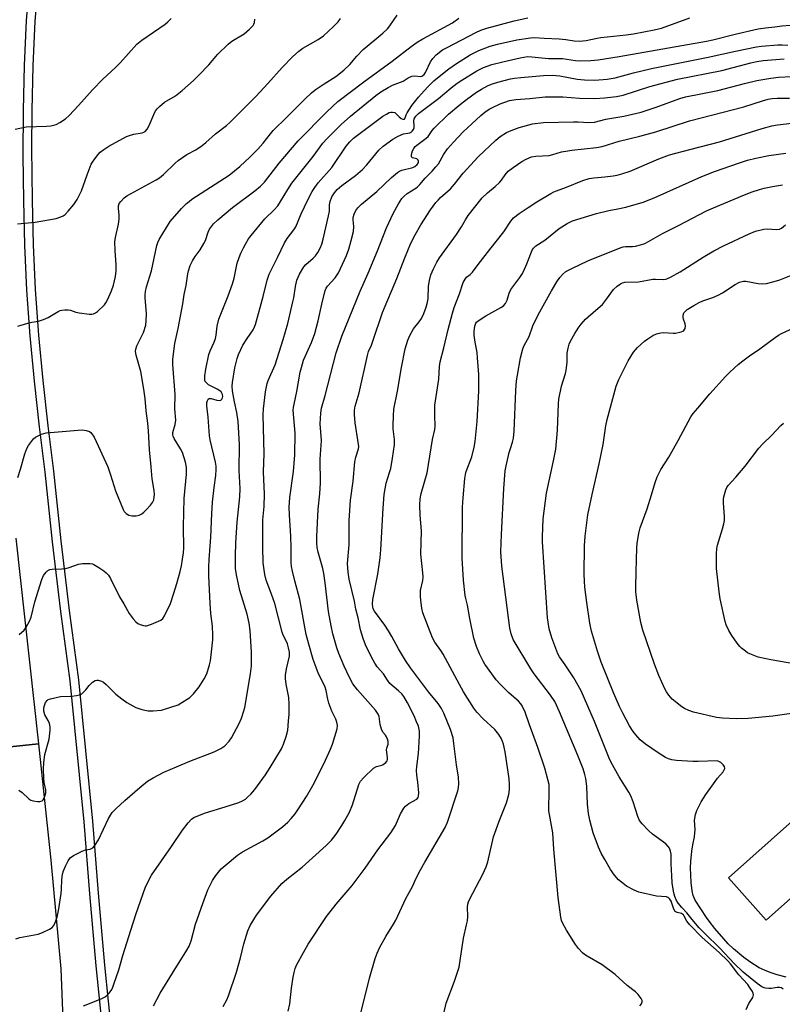
# Model space of a CAD drawing. Units: inches. Extents: x 1291762 to 1297762, y 509450 to 513451.
# Drawn here: x 1292041 to 1292303, y 509637 to 509974 of the extents above; entities that cross this region are included whole.
import ezdxf

# ---------------------------------------------------------------- set-up
doc = ezdxf.new("R2010")
doc.units = ezdxf.units.IN
doc.header["$MEASUREMENT"] = 0
for name, color, linetype in [('CULTRL-Pad', 6, 'Continuous'), ('TRANS-Road', 130, 'Continuous'), ('TRANS-Street Sidewalk', 7, 'Continuous'), ('Undefined', 1, 'Continuous')]:
    doc.layers.add(name, color=color, linetype=linetype)

msp = doc.modelspace()

# ---------------------------------------------------------------- linework, layer by layer
at = {"layer": 'CULTRL-Pad'}
msp.add_lwpolyline([(1292431.24, 509784.55), (1292297.47, 509665.35), (1292284.49, 509679.92), (1292418.26, 509799.12)], close=True, dxfattribs=at)
at = {"layer": 'TRANS-Road'}
for points in [[(1292040.06, 509796.4), (1292047.83, 509725.83), (1292021.82, 509723.1)], [(1292021.82, 509723.1), (1292047.83, 509725.83), (1292052.02, 509685.93), (1292055.55, 509648.75), (1292057.02, 509611.31), (1292056.7, 509572), (1292055.46, 509554.59), (1292054.76, 509544.99), (1292052.89, 509525.76), (1292051.32, 509516.14), (1292049.04, 509502.14), (1292041.3, 509457.19)]]:
    msp.add_lwpolyline(points, dxfattribs=at)
at = {"layer": 'TRANS-Street Sidewalk'}
for points in [[(1292070.1, 509625.1), (1292067.65, 509649.74), (1292065.45, 509674.41), (1292063.5, 509699.09), (1292058.7, 509747.49), (1292055.54, 509771.32), (1292052.69, 509795.18), (1292050.14, 509819.08), (1292048.15, 509834.65), (1292046.44, 509850.24), (1292045, 509865.87), (1292043.84, 509881.51), (1292043.18, 509896.91), (1292042.77, 509912.32), (1292042.62, 509927.74), (1292042.72, 509943.15), (1292043.08, 509958.56), (1292043.69, 509973.96), (1292049.09, 510036.55)], [(1292052.1, 510037.25), (1292046.54, 509973.78), (1292045.93, 509958.47), (1292045.58, 509943.11), (1292045.49, 509930.17), (1292045.63, 509912.37), (1292046.03, 509897.01), (1292046.69, 509881.68), (1292047.85, 509866.1), (1292049.28, 509850.53), (1292050.99, 509834.98), (1292052.98, 509819.41), (1292055.52, 509795.5), (1292058.37, 509771.67), (1292061.53, 509747.82), (1292066.34, 509699.35), (1292068.29, 509674.65), (1292070.49, 509650.01), (1292072.96, 509625.23)]]:
    msp.add_lwpolyline(points, dxfattribs=at)
at = {"layer": 'Undefined'}
for points, elevation in [([(1292039.85, 509936.72), (1292043.63, 509937.48), (1292050.59, 509937.72), (1292052.02, 509937.86), (1292053.87, 509938.34), (1292055.14, 509938.99), (1292057.06, 509940.29), (1292058.35, 509941.45), (1292061.53, 509944.85), (1292066.32, 509950.21), (1292069.93, 509953.93), (1292074.24, 509957.89), (1292075.83, 509959.44), (1292081.59, 509965.85), (1292083.3, 509967.25), (1292091.3, 509972.77), (1292092.19, 509973.5), (1292093.37, 509974.7)], 354), ([(1292040.07, 509659.04), (1292041.46, 509659.44), (1292047.77, 509660.6), (1292049.16, 509661.11), (1292051.6, 509662.26), (1292052.57, 509662.88), (1292053.09, 509663.52), (1292053.57, 509664.55), (1292054.25, 509666.48), (1292054.81, 509669.23), (1292055.6, 509674.55), (1292055.75, 509676.03), (1292055.86, 509679.23), (1292056.12, 509681.2), (1292056.42, 509682.28), (1292057.11, 509683.93), (1292058.02, 509685.8), (1292058.66, 509686.74), (1292059.79, 509687.55), (1292062.85, 509689.11), (1292063.91, 509689.48), (1292065.55, 509689.76), (1292066.03, 509689.94), (1292066.44, 509690.25), (1292067.13, 509691.06), (1292068.36, 509692.93), (1292071.84, 509700.3), (1292072.52, 509701.46), (1292073.13, 509702.33), (1292074.38, 509703.61), (1292077.46, 509706.44), (1292082.58, 509710.91), (1292085.21, 509713.04), (1292087.22, 509714.25), (1292090.88, 509716.16), (1292095.13, 509718.05), (1292099.71, 509719.95), (1292108.07, 509723.17), (1292110.33, 509724.32), (1292111.71, 509725.23), (1292113.22, 509726.8), (1292114.03, 509727.96), (1292116.68, 509732.81), (1292117.46, 509734.7), (1292118.31, 509737.2), (1292118.6, 509738.33), (1292120.6, 509749.88), (1292120.85, 509752.61), (1292120.91, 509757.37), (1292120.45, 509764.79), (1292120.14, 509767.3), (1292119.36, 509770.34), (1292116.85, 509778.54), (1292115.71, 509783.87), (1292115.45, 509786.01), (1292115.35, 509790.43), (1292115.51, 509794.79), (1292115.97, 509801.98), (1292116.91, 509810.58), (1292116.99, 509813.5), (1292116.66, 509819.66), (1292116.72, 509828.51), (1292116.28, 509836.44), (1292115.89, 509839.55), (1292115.06, 509843.2), (1292114.36, 509847), (1292114.22, 509848.58), (1292114.33, 509849.88), (1292115.23, 509854.9), (1292116.01, 509858.04), (1292116.46, 509859.44), (1292117.97, 509862.63), (1292119.39, 509864.91), (1292121.46, 509867.94), (1292121.96, 509868.91), (1292122.26, 509869.7), (1292124.84, 509879.28), (1292126.22, 509884.97), (1292126.93, 509887.05), (1292129.77, 509892.68), (1292132.19, 509897.77), (1292133.16, 509899.2), (1292135.45, 509902.25), (1292136.07, 509903.25), (1292137.89, 509907.64), (1292140.16, 509912.51), (1292141.68, 509915.33), (1292142.58, 509916.73), (1292143.78, 509918.3), (1292148.42, 509923.64), (1292153.33, 509930.89), (1292154.58, 509932.43), (1292155.84, 509933.68), (1292165.96, 509941.14), (1292167.15, 509941.92), (1292168.16, 509942.41), (1292168.69, 509942.55), (1292169.24, 509942.58), (1292170.02, 509942.4), (1292170.43, 509942.13), (1292171.54, 509940.99), (1292172.17, 509940.45), (1292172.82, 509940.12), (1292173.21, 509940.13), (1292173.37, 509940.21), (1292173.6, 509940.59), (1292173.94, 509941.62), (1292174.3, 509942.39), (1292175.06, 509943.62), (1292175.92, 509944.82), (1292178.18, 509947.67), (1292180.08, 509949.84), (1292181.53, 509951.42), (1292183.46, 509953.3), (1292186.36, 509955.75), (1292188.59, 509957.43), (1292191.24, 509959.3), (1292195.85, 509962.21), (1292198.87, 509963.74), (1292202.71, 509965.18), (1292205.25, 509965.92), (1292211.86, 509967.36), (1292216.57, 509968.09), (1292217.94, 509968.14), (1292221.31, 509967.9), (1292226.44, 509967.72), (1292228.68, 509967.48), (1292231.61, 509967), (1292233.36, 509966.92), (1292235.68, 509967.14), (1292239.43, 509967.97), (1292240.76, 509968.18), (1292249.4, 509969.05), (1292251.9, 509969.39), (1292259.05, 509970.76), (1292261.48, 509971.36), (1292271.2, 509974.91)], 366), ([(1292040.65, 509904.3), (1292046.7, 509904.85), (1292053.94, 509906.12), (1292055.55, 509906.65), (1292056.31, 509907.03), (1292057.01, 509907.52), (1292058.03, 509908.59), (1292059.96, 509910.88), (1292061.09, 509912.56), (1292062.61, 509915.59), (1292064.49, 509921.09), (1292065.93, 509924.68), (1292066.36, 509925.43), (1292067.2, 509926.61), (1292068.27, 509927.99), (1292069.03, 509928.85), (1292070.19, 509929.78), (1292071.92, 509930.93), (1292078.03, 509934.18), (1292079.4, 509934.73), (1292080.53, 509935.07), (1292083.36, 509935.46), (1292084.01, 509935.73), (1292084.4, 509935.98), (1292085.1, 509936.78), (1292085.82, 509937.96), (1292087.38, 509941.74), (1292088.01, 509943.03), (1292088.5, 509943.71), (1292089.29, 509944.54), (1292091.05, 509946.02), (1292094.84, 509948.22), (1292096.01, 509949.04), (1292097.15, 509949.96), (1292101.05, 509953.45), (1292102.88, 509955.24), (1292106.3, 509958.77), (1292109.36, 509962.42), (1292112.86, 509965.88), (1292114.2, 509966.95), (1292118.39, 509969.45), (1292120.21, 509971.01), (1292121.43, 509972.29), (1292121.69, 509972.73), (1292121.92, 509973.38), (1292121.99, 509974.45)], 356), ([(1292040.73, 509817.25), (1292041.66, 509820.14), (1292043.11, 509825.31), (1292043.83, 509827.23), (1292044.41, 509828.23), (1292045.43, 509829.63), (1292046.17, 509830.5), (1292046.81, 509831.05), (1292047.54, 509831.47), (1292048.85, 509832.07), (1292049.66, 509832.36), (1292050.5, 509832.54), (1292062.81, 509833.57), (1292064.17, 509833.42), (1292065.38, 509832.99), (1292065.8, 509832.68), (1292066.17, 509832.28), (1292066.93, 509831.06), (1292071.61, 509820.86), (1292072.58, 509818.12), (1292074.28, 509812.72), (1292076.88, 509806.28), (1292077.22, 509805.62), (1292077.9, 509804.87), (1292078.79, 509804.36), (1292079.89, 509804.13), (1292081.3, 509804.08), (1292082.35, 509804.34), (1292083.3, 509804.83), (1292083.98, 509805.35), (1292084.82, 509806.18), (1292086.23, 509807.71), (1292086.94, 509808.63), (1292087.36, 509809.61), (1292087.56, 509810.65), (1292087.59, 509811.46), (1292087.46, 509812.84), (1292086.77, 509816.81), (1292086.5, 509820.9), (1292085.88, 509826.75), (1292085.52, 509833.29), (1292085.31, 509835.93), (1292084.78, 509840.13), (1292084.41, 509844.34), (1292084.01, 509847.6), (1292082.9, 509853.6), (1292081.3, 509859.17), (1292081.09, 509860.52), (1292081.18, 509861.26), (1292081.58, 509862.36), (1292083.87, 509866.93), (1292084.62, 509869.5), (1292084.8, 509870.97), (1292084.84, 509873.35), (1292084.78, 509874.82), (1292084.4, 509878.88), (1292084.41, 509879.86), (1292084.53, 509881), (1292084.9, 509882.68), (1292086.62, 509888.16), (1292088.45, 509896.78), (1292088.76, 509897.88), (1292089.21, 509898.94), (1292091.69, 509903.04), (1292093.02, 509905.02), (1292096.89, 509909.49), (1292098.57, 509911.19), (1292099.47, 509911.97), (1292100.44, 509912.67), (1292113.19, 509920.98), (1292116.85, 509923.88), (1292120.45, 509927.27), (1292123.03, 509929.88), (1292124.92, 509931.96), (1292127.4, 509935.17), (1292128.38, 509936.29), (1292133.06, 509940.9), (1292139.13, 509947.06), (1292141.44, 509949.15), (1292142.78, 509950.21), (1292145.83, 509952.34), (1292149.81, 509954.81), (1292152.58, 509957.02), (1292154.64, 509958.92), (1292157, 509961.76), (1292159.23, 509964.1), (1292165.94, 509969.64), (1292167.51, 509971.18), (1292168.36, 509972.22), (1292170.91, 509975.88)], 360), ([(1292040.76, 509869.2), (1292044.16, 509870.17), (1292045.58, 509870.51), (1292047.85, 509870.9), (1292049.53, 509871.43), (1292051.12, 509872.14), (1292054.53, 509874.21), (1292055.3, 509874.55), (1292055.81, 509874.68), (1292056.88, 509874.8), (1292057.96, 509874.78), (1292058.77, 509874.61), (1292060.69, 509873.98), (1292061.83, 509873.74), (1292065.3, 509873.27), (1292066.14, 509873.25), (1292066.67, 509873.34), (1292067.4, 509873.71), (1292068.08, 509874.24), (1292070.44, 509876.45), (1292070.95, 509877.17), (1292071.52, 509878.2), (1292072.93, 509881.33), (1292073.56, 509883.25), (1292074.27, 509886.15), (1292074.45, 509888.18), (1292074.51, 509890.23), (1292074.08, 509895.15), (1292074.02, 509898.06), (1292074.25, 509899.52), (1292075.25, 509904.16), (1292075.49, 509905.91), (1292075.55, 509907.36), (1292075.26, 509909.48), (1292075.27, 509910.48), (1292075.55, 509911.21), (1292076.05, 509911.91), (1292077.27, 509913.19), (1292078.19, 509913.89), (1292088.16, 509919.35), (1292089.37, 509920.09), (1292090.68, 509921.19), (1292094.69, 509925.07), (1292095.79, 509926.03), (1292098.7, 509928.08), (1292101.81, 509929.68), (1292103.92, 509931.09), (1292105.28, 509932.16), (1292108.59, 509935.15), (1292112.31, 509937.97), (1292113.58, 509939.14), (1292122.34, 509947.97), (1292126.49, 509952.42), (1292131.4, 509957.86), (1292134.96, 509961.55), (1292137.17, 509963.48), (1292138.55, 509964.56), (1292143.76, 509967.54), (1292145.54, 509968.76), (1292149.03, 509971.93), (1292150.57, 509973.55), (1292151.42, 509974.66)], 358), ([(1292041.05, 509710), (1292042.18, 509709.2), (1292044.53, 509707.03), (1292045.23, 509706.55), (1292046.04, 509706.29), (1292047.48, 509706.11), (1292048.33, 509706.11), (1292049.05, 509706.31), (1292049.39, 509706.62), (1292049.78, 509707.29), (1292050.17, 509708.31), (1292050.34, 509709.12), (1292050.3, 509710.12), (1292049.81, 509712.61), (1292049.67, 509714.06), (1292049.58, 509717.31), (1292049.69, 509719.36), (1292050.04, 509722.22), (1292051.54, 509727.51), (1292051.83, 509730.61), (1292051.82, 509731.73), (1292051.57, 509732.81), (1292051.13, 509733.85), (1292049.96, 509735.89), (1292049.66, 509737.1), (1292049.65, 509738.2), (1292049.85, 509739.06), (1292050.28, 509740.12), (1292050.76, 509740.77), (1292051.2, 509741.05), (1292051.98, 509741.33), (1292055.37, 509742.07), (1292059.11, 509742.21), (1292060.83, 509742.41), (1292061.92, 509742.66), (1292062.65, 509743.04), (1292063.31, 509743.59), (1292064.09, 509744.44), (1292065.18, 509745.86), (1292066.41, 509747), (1292067.31, 509747.56), (1292067.81, 509747.68), (1292068.34, 509747.67), (1292069.41, 509747.41), (1292070.16, 509747.03), (1292071.05, 509746.28), (1292074.4, 509742.97), (1292076.42, 509741.28), (1292078.11, 509740.11), (1292081.22, 509738.39), (1292082.88, 509737.79), (1292084.31, 509737.44), (1292085.46, 509737.25), (1292087.16, 509737.25), (1292089.98, 509737.49), (1292093.28, 509738.43), (1292095.69, 509739.28), (1292096.99, 509740.01), (1292099.73, 509741.83), (1292100.96, 509743.02), (1292103, 509745.41), (1292104.66, 509748.13), (1292105.55, 509749.94), (1292106.53, 509752.93), (1292106.88, 509754.31), (1292107.65, 509761.51), (1292107.65, 509763.26), (1292107.5, 509766.2), (1292107, 509770.59), (1292106.75, 509774.06), (1292106.23, 509783.49), (1292106.23, 509786.64), (1292106.32, 509789.17), (1292106.76, 509793.66), (1292106.97, 509796.82), (1292107.24, 509804.92), (1292107.46, 509808.79), (1292108.05, 509813.79), (1292108.67, 509817.97), (1292108.78, 509819.98), (1292108.74, 509821.12), (1292108.52, 509822.52), (1292106.76, 509830.12), (1292106.49, 509831.53), (1292106.02, 509837.97), (1292105.62, 509841.8), (1292105.6, 509842.87), (1292105.8, 509843.71), (1292106.02, 509844.09), (1292106.33, 509844.33), (1292107.02, 509844.31), (1292108.95, 509843.73), (1292110.01, 509843.61), (1292110.42, 509843.77), (1292110.72, 509844.1), (1292110.93, 509844.52), (1292111.02, 509844.99), (1292110.93, 509845.71), (1292110.74, 509846.17), (1292110.46, 509846.59), (1292110.07, 509846.96), (1292109.09, 509847.59), (1292106.19, 509849.09), (1292105.31, 509849.78), (1292105, 509850.23), (1292104.83, 509850.74), (1292104.84, 509852.13), (1292105.19, 509854.45), (1292106.25, 509859.42), (1292106.76, 509860.75), (1292108.12, 509863.67), (1292108.54, 509864.98), (1292108.75, 509866.06), (1292109.07, 509869.19), (1292109.64, 509871.52), (1292112.85, 509879.51), (1292114.42, 509883.67), (1292114.92, 509885.61), (1292116, 509890.77), (1292116.61, 509892.67), (1292117.27, 509894.25), (1292118.15, 509896.03), (1292118.82, 509897.3), (1292119.9, 509899.07), (1292120.78, 509900.25), (1292125.46, 509905.93), (1292128.65, 509909.06), (1292129.87, 509910.43), (1292130.84, 509911.88), (1292133.31, 509916.08), (1292134.76, 509918.18), (1292142.01, 509927.38), (1292145.37, 509931.9), (1292146.73, 509933.43), (1292151.62, 509938.39), (1292154.87, 509941.22), (1292163.57, 509948.26), (1292165.24, 509949.49), (1292167.73, 509951.08), (1292169.25, 509951.88), (1292172.89, 509953.25), (1292174.65, 509954.34), (1292175.86, 509954.88), (1292176.88, 509955.01), (1292178.86, 509954.81), (1292179.28, 509954.91), (1292179.67, 509955.12), (1292180.09, 509955.52), (1292180.52, 509956.14), (1292182.31, 509959.78), (1292183.04, 509961.01), (1292184.23, 509962.18), (1292186.44, 509963.93), (1292187.95, 509964.79), (1292197.79, 509969.94), (1292199.52, 509970.67), (1292201.6, 509971.34), (1292211.01, 509973.86), (1292215.7, 509974.91)], 364), ([(1292041.2, 509763.42), (1292042.9, 509764.93), (1292043.59, 509765.88), (1292044.78, 509767.92), (1292045.29, 509769.29), (1292046.61, 509774.61), (1292049.01, 509782.24), (1292049.56, 509783.61), (1292050.42, 509784.78), (1292051.03, 509785.36), (1292051.73, 509785.72), (1292052.5, 509785.83), (1292055.85, 509785.89), (1292057.24, 509786.03), (1292058.33, 509786.34), (1292061.56, 509787.5), (1292062.95, 509787.77), (1292065.51, 509787.74), (1292066.33, 509787.61), (1292066.86, 509787.44), (1292068.55, 509786.41), (1292070.19, 509785.23), (1292071.07, 509784.5), (1292071.79, 509783.7), (1292072.56, 509782.57), (1292075.67, 509776.27), (1292077.14, 509773.94), (1292078.97, 509770.65), (1292080.28, 509768.77), (1292081.2, 509767.7), (1292081.9, 509767.21), (1292082.7, 509766.83), (1292083.81, 509766.46), (1292084.37, 509766.35), (1292084.93, 509766.37), (1292086.56, 509766.91), (1292089.76, 509768.36), (1292090.44, 509768.85), (1292091.1, 509769.77), (1292093.1, 509774.07), (1292094.3, 509777.61), (1292095.33, 509780.91), (1292096.4, 509784.95), (1292096.88, 509786.96), (1292097.28, 509789.22), (1292097.55, 509791.42), (1292097.63, 509793.02), (1292097.55, 509800.41), (1292097.83, 509810.08), (1292098.59, 509818.39), (1292098.62, 509820.6), (1292098.54, 509821.4), (1292098.3, 509822.5), (1292097.26, 509825.77), (1292096.59, 509827.07), (1292094.37, 509830.61), (1292094, 509831.38), (1292093.86, 509831.91), (1292093.93, 509832.71), (1292094.69, 509835.43), (1292094.89, 509836.87), (1292094.62, 509840.81), (1292094.66, 509845.73), (1292093.86, 509856.05), (1292093.9, 509857.79), (1292094.59, 509863.25), (1292095.78, 509868.4), (1292097.3, 509876.77), (1292097.8, 509879.98), (1292098.44, 509883.15), (1292099.06, 509887.13), (1292099.3, 509888.18), (1292099.9, 509889.97), (1292100.69, 509891.55), (1292101.61, 509893.07), (1292103.3, 509895.37), (1292104.57, 509897.57), (1292105.06, 509898.6), (1292106.05, 509901.36), (1292106.54, 509902.41), (1292107.86, 509904.26), (1292109.33, 509905.68), (1292114.39, 509909.84), (1292122.08, 509915.56), (1292124.02, 509917.18), (1292125.33, 509918.61), (1292130.39, 509925.07), (1292136.88, 509932.69), (1292146.7, 509942.73), (1292150.53, 509946.17), (1292159.45, 509953), (1292169.18, 509960.09), (1292175.6, 509965.05), (1292177.7, 509966.54), (1292179.7, 509967.72), (1292189.85, 509973.25), (1292192, 509974.78)], 362), ([(1292063.32, 509636.03), (1292069.31, 509638.44), (1292070.73, 509639.13), (1292071.36, 509639.62), (1292071.92, 509640.22), (1292072.75, 509641.3), (1292073.17, 509642.03), (1292073.72, 509643.39), (1292075.44, 509648.41), (1292076.79, 509653.25), (1292079.49, 509662.01), (1292081.37, 509667.71), (1292084.47, 509676.52), (1292085.75, 509679.37), (1292086.64, 509680.84), (1292093.49, 509690.64), (1292097.17, 509696.28), (1292099.12, 509698.78), (1292100.28, 509699.99), (1292101.13, 509700.58), (1292101.88, 509700.96), (1292105.13, 509702.22), (1292111.9, 509704.23), (1292116.51, 509705.74), (1292117.81, 509706.37), (1292118.79, 509706.95), (1292119.69, 509707.65), (1292120.71, 509708.64), (1292122.01, 509710.22), (1292125.72, 509715.24), (1292127.35, 509717.73), (1292131.15, 509724.13), (1292131.85, 509725.72), (1292132.84, 509728.43), (1292133.31, 509730.52), (1292133.63, 509733.71), (1292133.79, 509736.05), (1292133.79, 509739.49), (1292133.65, 509741.76), (1292132.74, 509746.3), (1292132.55, 509748.28), (1292132.53, 509749.41), (1292132.9, 509751.64), (1292133.9, 509755.97), (1292133.96, 509756.5), (1292133.9, 509757.35), (1292133.62, 509758.79), (1292133.22, 509760.2), (1292132.78, 509761.22), (1292131.78, 509763.12), (1292131.4, 509764.17), (1292128.9, 509774), (1292127.74, 509777.24), (1292125.87, 509782.04), (1292125.45, 509784.02), (1292124.9, 509788.03), (1292124.73, 509793.38), (1292124.73, 509801.06), (1292124.81, 509802.74), (1292125.23, 509807.25), (1292125.35, 509811.53), (1292124.97, 509819.19), (1292125.21, 509825.42), (1292124.9, 509838.77), (1292124.96, 509840.75), (1292125.73, 509846.62), (1292126.26, 509849.5), (1292126.64, 509850.57), (1292128.98, 509855.91), (1292131.81, 509864.59), (1292133.31, 509870.07), (1292135.09, 509877.47), (1292135.38, 509878.9), (1292135.93, 509882.73), (1292136.48, 509884.94), (1292136.85, 509885.97), (1292137.35, 509887.03), (1292138.79, 509889.55), (1292139.51, 509890.35), (1292142.01, 509892.47), (1292142.81, 509893.24), (1292143.64, 509894.4), (1292144.46, 509895.91), (1292144.98, 509897.28), (1292145.49, 509898.95), (1292147.31, 509907.02), (1292147.59, 509908.66), (1292147.65, 509910.79), (1292147.88, 509911.93), (1292148.45, 509913.58), (1292149.33, 509914.94), (1292150.3, 509916), (1292151.86, 509917.4), (1292156.6, 509920.83), (1292158.96, 509922.88), (1292160.48, 509924.53), (1292164.62, 509929.54), (1292166.03, 509930.86), (1292169.38, 509933.25), (1292171.16, 509934.29), (1292173.02, 509935.11), (1292174.47, 509935.32), (1292175.2, 509935.52), (1292175.64, 509935.73), (1292176.03, 509936.04), (1292176.46, 509936.66), (1292176.64, 509937.14), (1292176.69, 509937.95), (1292176.6, 509939.44), (1292176.73, 509940.25), (1292177.24, 509941.18), (1292178.18, 509942.14), (1292185.05, 509947.26), (1292189.38, 509950.95), (1292191.38, 509952.46), (1292193.06, 509953.57), (1292198.13, 509956.69), (1292200.49, 509957.9), (1292203.35, 509958.87), (1292207.06, 509959.86), (1292213.06, 509961.22), (1292215.53, 509961.63), (1292217.06, 509961.59), (1292222.78, 509960.92), (1292227.54, 509960.98), (1292231.99, 509960.32), (1292233.5, 509960.18), (1292237.24, 509960.28), (1292239.84, 509960.54), (1292247, 509961.62), (1292276.95, 509966.96), (1292279.11, 509967.43), (1292286.8, 509969.38), (1292294.68, 509971.18), (1292297.24, 509971.54), (1292300.41, 509971.87), (1292302.75, 509972.22), (1292305.64, 509972.42)], 368), ([(1292087.27, 509636.01), (1292089.62, 509640.39), (1292093.79, 509647.23), (1292098.75, 509655.06), (1292099.55, 509656.53), (1292100.23, 509658.34), (1292101.74, 509664.02), (1292104.15, 509671.09), (1292105.92, 509675.75), (1292107.55, 509679.06), (1292108.68, 509680.73), (1292110.52, 509682.97), (1292111.82, 509684.15), (1292116.11, 509687.7), (1292117.79, 509688.82), (1292124.8, 509692.64), (1292126.51, 509693.68), (1292131.5, 509697.36), (1292133.37, 509699.04), (1292134.55, 509700.24), (1292135.85, 509701.87), (1292137.02, 509703.58), (1292139.74, 509707.84), (1292141.88, 509711.56), (1292145.66, 509719.05), (1292148.01, 509724.11), (1292148.68, 509725.74), (1292150.23, 509731.02), (1292150.34, 509732.15), (1292150.17, 509733.27), (1292149.83, 509734.33), (1292148.48, 509737.14), (1292147.46, 509739.82), (1292147.09, 509741.18), (1292146.51, 509744.2), (1292146.17, 509745.29), (1292145.59, 509746.62), (1292143.89, 509749.93), (1292143.04, 509752.09), (1292142.1, 509754.83), (1292140.53, 509760.11), (1292139.68, 509763.4), (1292137.49, 509775.41), (1292135.74, 509781.8), (1292134.92, 509785.15), (1292134.62, 509786.75), (1292134.53, 509788.12), (1292134.52, 509793.39), (1292134.41, 509796.99), (1292133.94, 509804.46), (1292133.86, 509807.09), (1292134.07, 509810.33), (1292135.32, 509819.33), (1292135.79, 509825.03), (1292135.9, 509832.42), (1292135.24, 509840.34), (1292135.28, 509841.22), (1292135.47, 509842.39), (1292136.4, 509846.75), (1292137.6, 509853.33), (1292137.99, 509855.02), (1292138.77, 509857.48), (1292141.46, 509863.54), (1292142.6, 509866.63), (1292143.79, 509871.03), (1292145.01, 509876.67), (1292146.18, 509881.41), (1292146.53, 509882.17), (1292146.98, 509882.84), (1292149.61, 509885.76), (1292150.75, 509887.43), (1292153.47, 509893.37), (1292154.26, 509895.62), (1292155.12, 509898.49), (1292155.84, 509901.6), (1292156.04, 509903.33), (1292155.82, 509905.69), (1292155.81, 509906.46), (1292156.06, 509907.54), (1292156.66, 509908.86), (1292157.33, 509909.79), (1292158.59, 509911.01), (1292163.93, 509915.4), (1292168.89, 509920.17), (1292170.92, 509921.92), (1292171.67, 509922.38), (1292172.49, 509922.72), (1292176.21, 509923.59), (1292176.95, 509923.95), (1292177.76, 509924.64), (1292178.03, 509925.02), (1292178.18, 509925.39), (1292178.2, 509925.76), (1292178.04, 509926.12), (1292177.55, 509926.53), (1292176.17, 509926.91), (1292175.85, 509927.14), (1292175.77, 509927.3), (1292175.75, 509927.73), (1292175.9, 509928.49), (1292176.17, 509929.29), (1292176.54, 509930.07), (1292177.06, 509930.75), (1292177.61, 509931.27), (1292180.81, 509933.65), (1292181.45, 509934.23), (1292181.97, 509934.87), (1292182.87, 509936.28), (1292183.53, 509937.08), (1292188.5, 509941.91), (1292192, 509944.91), (1292194.58, 509946.93), (1292198.04, 509949.41), (1292199.75, 509950.48), (1292202.07, 509951.74), (1292203.54, 509952.34), (1292205.36, 509952.89), (1292209.68, 509953.98), (1292211.15, 509954.25), (1292213.32, 509954.47), (1292221.03, 509955.14), (1292224.16, 509955.24), (1292226.65, 509955.03), (1292232.57, 509953.9), (1292235.09, 509953.62), (1292238.7, 509953.58), (1292242.85, 509953.83), (1292245.62, 509954.34), (1292251.89, 509956.08), (1292258.13, 509957.53), (1292277.58, 509961.38), (1292286.92, 509963.51), (1292294.07, 509964.98), (1292295.81, 509965.23), (1292301.46, 509965.68), (1292302.85, 509965.67), (1292304.84, 509965.51)], 370), ([(1292111.18, 509635.77), (1292112.38, 509638.1), (1292112.96, 509639.44), (1292115.75, 509647.55), (1292117.08, 509652.42), (1292118.22, 509657.3), (1292119.58, 509661.71), (1292120.45, 509663.54), (1292122.56, 509667.06), (1292127.53, 509673.67), (1292131.26, 509677.92), (1292133.05, 509679.5), (1292138.22, 509683.59), (1292146.47, 509690.96), (1292148.28, 509692.89), (1292149.93, 509694.94), (1292151.88, 509697.85), (1292152.95, 509699.61), (1292154.5, 509702.47), (1292155.54, 509704.98), (1292157.76, 509711.92), (1292158.33, 509713.1), (1292159.45, 509714.38), (1292162.78, 509717.56), (1292163.73, 509718.11), (1292165.59, 509718.59), (1292166.11, 509718.8), (1292167.02, 509719.44), (1292167.48, 509720.07), (1292167.58, 509720.56), (1292167.56, 509721.09), (1292167.22, 509723.89), (1292167.27, 509724.42), (1292167.74, 509725.74), (1292167.75, 509726.65), (1292167.54, 509727.46), (1292167.22, 509728.25), (1292166.84, 509728.85), (1292165.95, 509729.9), (1292165.51, 509730.88), (1292165.06, 509732.49), (1292164.63, 509735.22), (1292164.34, 509736.01), (1292163.92, 509736.75), (1292163.42, 509737.41), (1292157.21, 509744.41), (1292155.7, 509746.48), (1292154.55, 509748.63), (1292152.69, 509752.58), (1292150.84, 509756.82), (1292150.11, 509758.87), (1292148.74, 509763.6), (1292148.17, 509766.39), (1292147.33, 509771.29), (1292146.2, 509781.06), (1292145.7, 509784.3), (1292145.33, 509786.07), (1292143.81, 509791.68), (1292143.46, 509793.28), (1292143.33, 509794.83), (1292143.32, 509797.06), (1292143.74, 509806.34), (1292144.31, 509811.68), (1292144.56, 509815.37), (1292144.46, 509823.5), (1292144.92, 509829.97), (1292144.39, 509835.62), (1292144.64, 509839.35), (1292144.89, 509841.04), (1292146.19, 509845.32), (1292149.97, 509859.98), (1292151.89, 509865.74), (1292158.12, 509881.14), (1292160.88, 509887.35), (1292164.07, 509895.05), (1292167.15, 509902.87), (1292169.47, 509907.78), (1292171.28, 509911.14), (1292172.47, 509912.96), (1292173.22, 509913.77), (1292174.32, 509914.68), (1292177.21, 509916.45), (1292177.88, 509916.95), (1292178.66, 509917.74), (1292180.48, 509919.97), (1292182.86, 509922.3), (1292184.14, 509923.78), (1292184.99, 509924.9), (1292186.9, 509928.19), (1292188.16, 509929.97), (1292190.18, 509932.31), (1292193.48, 509935.78), (1292196.52, 509938.54), (1292199.57, 509941.48), (1292200.95, 509942.61), (1292202.45, 509943.57), (1292203.5, 509944.12), (1292206.18, 509945.38), (1292207.78, 509946.03), (1292209.38, 509946.53), (1292211.55, 509946.96), (1292216.38, 509947.26), (1292221.56, 509947.82), (1292227.73, 509947.88), (1292233.44, 509947.35), (1292238.61, 509947.23), (1292242.02, 509947.45), (1292246.11, 509947.91), (1292248.35, 509948.4), (1292257.57, 509951.35), (1292267.01, 509953.88), (1292282.26, 509956.81), (1292292.13, 509959.47), (1292294.27, 509959.97), (1292296.39, 509960.26), (1292303.61, 509960.87)], 372), ([(1292133.52, 509634.2), (1292134.09, 509636.74), (1292134.59, 509642.09), (1292135.15, 509645.8), (1292135.51, 509647.49), (1292135.92, 509648.85), (1292136.33, 509649.91), (1292138.72, 509654.34), (1292140.36, 509657.15), (1292146.63, 509666.7), (1292149.93, 509670.91), (1292155.47, 509677.34), (1292159.86, 509683.28), (1292164.26, 509689.52), (1292168.72, 509695.4), (1292170.23, 509697.85), (1292171.99, 509701.87), (1292173.15, 509703.85), (1292173.7, 509704.5), (1292174.81, 509705.37), (1292177.56, 509706.9), (1292178.07, 509707.45), (1292178.22, 509707.93), (1292178.24, 509709.04), (1292177.96, 509712.72), (1292177.62, 509715.1), (1292177.53, 509716.7), (1292177.61, 509718.12), (1292178.2, 509722.53), (1292178.53, 509728.46), (1292178.49, 509730.22), (1292178.13, 509731.9), (1292177.54, 509733.47), (1292176.63, 509735.51), (1292174.38, 509739.9), (1292173.11, 509742.08), (1292172.4, 509742.99), (1292171.36, 509744.05), (1292168.36, 509746.62), (1292167.55, 509747.67), (1292166.14, 509749.9), (1292163.98, 509752.31), (1292163.19, 509753.54), (1292162.05, 509755.59), (1292160.01, 509759.82), (1292159.19, 509761.98), (1292158.25, 509765), (1292157.49, 509769.14), (1292156.7, 509772.1), (1292156.17, 509774.77), (1292154.38, 509782.41), (1292154, 509784.72), (1292153.87, 509787.69), (1292154.38, 509794.18), (1292154.44, 509802.53), (1292154.9, 509809.5), (1292155.75, 509815.95), (1292156.34, 509822.62), (1292156.71, 509824.24), (1292157.55, 509827.07), (1292157.65, 509827.89), (1292157.53, 509829.31), (1292156.49, 509835.95), (1292156.21, 509838.91), (1292156.21, 509840.38), (1292156.5, 509841.68), (1292157.85, 509846.25), (1292160.64, 509859.11), (1292161.03, 509860.42), (1292162, 509862.63), (1292162.51, 509863.99), (1292165.85, 509873.84), (1292170.75, 509885.49), (1292173.44, 509892.56), (1292175.5, 509897.68), (1292176.98, 509900.53), (1292179, 509903.88), (1292182.32, 509909.08), (1292184.17, 509911.55), (1292184.9, 509912.42), (1292185.74, 509913.26), (1292189.16, 509916.27), (1292190.48, 509917.85), (1292193.45, 509921.67), (1292198.61, 509927.24), (1292204.68, 509933.01), (1292206.23, 509934.19), (1292208.37, 509935.54), (1292209.97, 509936.26), (1292212.71, 509937.31), (1292217.22, 509938.51), (1292221.01, 509939), (1292231.33, 509939.26), (1292232.95, 509939.23), (1292236.63, 509938.98), (1292238.53, 509939.08), (1292242.4, 509940.19), (1292248.57, 509941.17), (1292254.51, 509942.55), (1292259.71, 509944.25), (1292267.83, 509947.22), (1292269.8, 509947.8), (1292280.89, 509950), (1292289.99, 509952.43), (1292294.18, 509953.4), (1292299.06, 509954.28), (1292301.62, 509954.6), (1292306.09, 509954.76)], 374), ([(1292157.54, 509630.35), (1292161.34, 509645.54), (1292163.35, 509652.23), (1292164.02, 509654.13), (1292164.82, 509655.96), (1292166.92, 509659.84), (1292169.58, 509664.01), (1292170.38, 509665.39), (1292173.86, 509672.79), (1292176.11, 509676.92), (1292177.39, 509679.83), (1292178.91, 509682.7), (1292180.35, 509685.29), (1292187.34, 509697.15), (1292188.07, 509699.02), (1292191.62, 509709.81), (1292191.92, 509710.96), (1292192.03, 509712.11), (1292191.91, 509714.42), (1292191.17, 509718.72), (1292190.33, 509725.97), (1292190.03, 509727.97), (1292189.16, 509730.75), (1292186.86, 509736.44), (1292186.05, 509737.95), (1292184.93, 509739.71), (1292181.65, 509743.77), (1292175.47, 509751.97), (1292173.7, 509754.45), (1292171.27, 509758.42), (1292169.01, 509762.76), (1292167.86, 509764.68), (1292166.6, 509766.59), (1292163.11, 509771.34), (1292162.68, 509772.17), (1292162.48, 509772.92), (1292162.43, 509773.74), (1292162.52, 509775.41), (1292164.28, 509784.07), (1292165.01, 509789.68), (1292165.24, 509792.45), (1292166.03, 509806.72), (1292166.43, 509811.46), (1292167.13, 509815.34), (1292168.28, 509818.97), (1292168.63, 509820.37), (1292169.27, 509823.85), (1292169.94, 509828.46), (1292169.96, 509830.25), (1292169.51, 509833.95), (1292169.44, 509835.11), (1292169.57, 509838.36), (1292169.75, 509840.71), (1292170.93, 509846.81), (1292172.35, 509854.99), (1292173.64, 509861.41), (1292174.46, 509864.36), (1292175.15, 509865.95), (1292176.47, 509868.26), (1292178.38, 509870.69), (1292179.15, 509871.84), (1292179.98, 509873.56), (1292180.77, 509875.71), (1292181.28, 509877.34), (1292181.54, 509878.65), (1292181.61, 509882.83), (1292181.89, 509884.86), (1292182.45, 509886.76), (1292183.36, 509888.82), (1292184.49, 509891.12), (1292185.42, 509892.62), (1292191.25, 509900.6), (1292192.94, 509903.19), (1292194.32, 509905.64), (1292195.26, 509907.08), (1292200.04, 509913.2), (1292201.88, 509914.93), (1292204.47, 509917.08), (1292205.91, 509918.45), (1292206.66, 509919.29), (1292207.87, 509921.04), (1292208.98, 509922.3), (1292210.63, 509923.62), (1292213.56, 509925.7), (1292215.11, 509926.49), (1292216.98, 509927.24), (1292218.37, 509927.52), (1292222.95, 509927.75), (1292224.25, 509928.04), (1292227.19, 509928.92), (1292229.42, 509929.36), (1292230.82, 509929.56), (1292239.18, 509930.42), (1292241.19, 509930.75), (1292246.99, 509932.63), (1292254.13, 509934.34), (1292259.53, 509935.87), (1292271.1, 509939.54), (1292289.77, 509944.36), (1292296.15, 509946.48), (1292298.05, 509946.98), (1292299.47, 509947.2), (1292301.22, 509947.35), (1292305.39, 509947.38)], 376), ([(1292186.26, 509630.82), (1292187.7, 509636.88), (1292190.54, 509644.49), (1292192.09, 509649.31), (1292193.63, 509659.21), (1292194.69, 509663.77), (1292194.94, 509665.19), (1292195.07, 509666.62), (1292194.98, 509669.82), (1292195.09, 509670.89), (1292195.32, 509671.66), (1292195.67, 509672.45), (1292200.28, 509681.2), (1292201.41, 509683.71), (1292201.9, 509685.36), (1292203.91, 509694.04), (1292205.84, 509699.35), (1292208.41, 509705.67), (1292209.16, 509708.54), (1292209.39, 509710.26), (1292209.38, 509711.92), (1292209.24, 509713.84), (1292207.85, 509723.18), (1292207.31, 509725.73), (1292206.67, 509727.64), (1292205.71, 509729.13), (1292204.4, 509730.76), (1292200.32, 509734.43), (1292198.22, 509736.7), (1292197.19, 509738.1), (1292193.58, 509743.77), (1292192.2, 509746.21), (1292186.65, 509756.69), (1292185.88, 509757.9), (1292183.82, 509760.73), (1292182.99, 509762.22), (1292179.71, 509770.83), (1292179.31, 509772.47), (1292178.95, 509775.07), (1292178.87, 509776.49), (1292178.91, 509778.46), (1292179.64, 509781.95), (1292179.75, 509783.08), (1292179.67, 509784.51), (1292178.98, 509790.91), (1292179.18, 509798.91), (1292178.69, 509804.35), (1292178.63, 509807.89), (1292178.71, 509809.92), (1292179.1, 509811.81), (1292181.11, 509818.86), (1292183, 509830.27), (1292183.8, 509833.75), (1292183.89, 509834.87), (1292183.77, 509838.57), (1292183.8, 509842.07), (1292185.19, 509850.97), (1292185.39, 509855.29), (1292185.59, 509856.93), (1292186.88, 509861.69), (1292188.35, 509867.98), (1292189.79, 509873.67), (1292190.44, 509875.59), (1292192.24, 509880.29), (1292193.53, 509884.09), (1292194.13, 509885.33), (1292194.69, 509885.92), (1292195.92, 509886.85), (1292196.68, 509887.67), (1292198.58, 509890.28), (1292202.6, 509895.5), (1292207.43, 509901.55), (1292209.82, 509905.17), (1292210.81, 509906.29), (1292212.66, 509907.75), (1292215.82, 509909.9), (1292218.79, 509911.78), (1292223.52, 509914.64), (1292224.54, 509915.19), (1292225.54, 509915.61), (1292228.92, 509916.82), (1292234.59, 509919.08), (1292236.74, 509919.81), (1292238.31, 509920.09), (1292242.08, 509920.37), (1292244.93, 509920.69), (1292246.33, 509920.94), (1292247.95, 509921.37), (1292250.75, 509922.38), (1292260.62, 509926.59), (1292264.27, 509927.95), (1292271.19, 509929.8), (1292281.46, 509932.39), (1292296.1, 509936.98), (1292299.39, 509937.83), (1292301.34, 509938.17), (1292306.26, 509938.75)], 378), ([(1292254.09, 509636.06), (1292254.64, 509636.7), (1292254.94, 509637.37), (1292254.88, 509637.84), (1292254.56, 509638.55), (1292253.57, 509639.93), (1292252.56, 509640.82), (1292249.77, 509642.93), (1292245.62, 509646.79), (1292241.2, 509650.07), (1292236.02, 509653), (1292235.06, 509653.66), (1292234.42, 509654.22), (1292233.09, 509655.67), (1292232.05, 509657.05), (1292228.91, 509661.94), (1292227.65, 509664.21), (1292227.25, 509665.33), (1292226.98, 509666.45), (1292226.03, 509673.12), (1292224.59, 509689.75), (1292224.25, 509695.4), (1292222.9, 509702.91), (1292223.03, 509710.21), (1292222.96, 509711.92), (1292222.58, 509713.61), (1292221.46, 509717.52), (1292219.05, 509724.63), (1292216.1, 509732.69), (1292214.72, 509736.76), (1292213.75, 509738.91), (1292213.27, 509739.64), (1292212.5, 509740.49), (1292209.13, 509743.33), (1292206.22, 509746.33), (1292204.83, 509747.88), (1292200.88, 509753.24), (1292200.31, 509754.22), (1292199.06, 509756.75), (1292198.03, 509759.32), (1292197.18, 509762.17), (1292195.74, 509768.89), (1292194.97, 509773.45), (1292194.36, 509775.74), (1292194.17, 509776.76), (1292193.65, 509782.02), (1292193.11, 509789.6), (1292193.32, 509807.1), (1292193.44, 509810.32), (1292194.04, 509816.91), (1292194.25, 509818.23), (1292194.56, 509819.28), (1292196.45, 509824.33), (1292197.31, 509827.68), (1292197.65, 509829.56), (1292198.31, 509836.5), (1292198.86, 509846.92), (1292198.89, 509852.55), (1292198.45, 509858.35), (1292198.26, 509860.08), (1292197.58, 509863.69), (1292197.24, 509866.03), (1292197.27, 509867.46), (1292197.49, 509869.14), (1292197.82, 509870.16), (1292198.1, 509870.54), (1292198.64, 509871.02), (1292201.31, 509872.71), (1292206.37, 509875.52), (1292207.27, 509876.15), (1292207.98, 509876.88), (1292208.6, 509878.02), (1292209.29, 509880.46), (1292209.84, 509881.72), (1292212.98, 509885.86), (1292213.64, 509886.86), (1292214.18, 509887.88), (1292215.38, 509890.51), (1292216.94, 509894.69), (1292217.32, 509895.48), (1292217.64, 509895.93), (1292218.46, 509896.66), (1292221.52, 509898.69), (1292226.38, 509902.69), (1292229.17, 509904.35), (1292231.02, 509905.26), (1292239.23, 509907.79), (1292243.42, 509908.84), (1292246.52, 509909.37), (1292249.34, 509909.97), (1292255.26, 509911.74), (1292258.99, 509913.23), (1292275.38, 509920.53), (1292279.71, 509922.2), (1292288.3, 509925.17), (1292291.06, 509926.05), (1292293.84, 509926.82), (1292298.33, 509927.74), (1292304.13, 509928.47)], 380), ([(1292290.52, 509634.8), (1292291.47, 509636.85), (1292292.81, 509638.87), (1292293.01, 509639.31), (1292293.09, 509639.74), (1292292.99, 509640.35), (1292292.71, 509640.94), (1292291.75, 509642.46), (1292291.09, 509643.35), (1292288, 509646.68), (1292285.18, 509650.45), (1292284.25, 509651.5), (1292281.31, 509654.33), (1292275.46, 509659.46), (1292271.19, 509663.83), (1292270.18, 509665.09), (1292269.34, 509666.78), (1292269.04, 509667.22), (1292268.38, 509667.67), (1292266.87, 509668.01), (1292266.26, 509668.38), (1292265.79, 509669.14), (1292264.78, 509671.93), (1292264.38, 509672.63), (1292264.08, 509672.97), (1292263.73, 509673.22), (1292263.23, 509673.38), (1292259.75, 509673.64), (1292253.78, 509674.99), (1292252.15, 509675.66), (1292249.55, 509677.11), (1292248.38, 509677.94), (1292246.82, 509679.19), (1292245.35, 509680.89), (1292244.08, 509682.78), (1292242.05, 509686.17), (1292240.84, 509688.36), (1292239.91, 509690.44), (1292238.08, 509695.38), (1292236.95, 509699.66), (1292236.52, 509701.98), (1292236.1, 509705.19), (1292235.91, 509711.34), (1292235.57, 509713.95), (1292235.25, 509715.37), (1292234.64, 509717.31), (1292232.83, 509721.93), (1292226.52, 509736.82), (1292224.89, 509740.4), (1292223.5, 509742.62), (1292217.84, 509749.85), (1292216.65, 509751.57), (1292210.69, 509761.68), (1292209.96, 509763.58), (1292209.5, 509765.56), (1292206.72, 509786.81), (1292206.4, 509791.79), (1292206.61, 509797.7), (1292207.41, 509813.43), (1292207.94, 509819.48), (1292208.24, 509821.2), (1292209.3, 509825.79), (1292209.69, 509827.2), (1292210.41, 509829.33), (1292210.75, 509830.76), (1292210.94, 509833.15), (1292211.54, 509847.11), (1292211.82, 509850.38), (1292212.1, 509852.4), (1292213.12, 509858.35), (1292213.97, 509861.43), (1292214.43, 509862.49), (1292216.11, 509865.56), (1292217.34, 509869.23), (1292217.93, 509870.54), (1292219.81, 509874.12), (1292223.83, 509881.33), (1292225.66, 509884.39), (1292226.64, 509885.85), (1292227.7, 509887.05), (1292228.74, 509887.87), (1292231.01, 509889.11), (1292236.25, 509891.53), (1292247.37, 509896.01), (1292248.41, 509896.34), (1292249.2, 509896.5), (1292251.53, 509896.51), (1292252.65, 509896.64), (1292254.37, 509897.04), (1292255.76, 509897.49), (1292257.07, 509898.17), (1292261.81, 509900.98), (1292267.36, 509903.68), (1292276.97, 509908.72), (1292279.34, 509909.79), (1292290.01, 509914.2), (1292292.64, 509915.22), (1292295.1, 509916.01), (1292296.76, 509916.46), (1292299.62, 509917.06), (1292303.05, 509917.69)], 382), ([(1292303.24, 509641.77), (1292302.68, 509642.16), (1292302.03, 509642.31), (1292301.18, 509642.27), (1292299.12, 509641.93), (1292298.29, 509641.91), (1292297.2, 509642.03), (1292296.68, 509642.17), (1292295.92, 509642.53), (1292294.29, 509643.66), (1292289.57, 509647.61), (1292286.45, 509650.49), (1292281.52, 509655.77), (1292276.33, 509660.88), (1292274.49, 509662.8), (1292272.05, 509665.58), (1292270.23, 509667.93), (1292268.46, 509669.7), (1292267.27, 509671.22), (1292266.69, 509672.2), (1292266.08, 509673.52), (1292265.81, 509674.3), (1292265.58, 509675.4), (1292265.22, 509678.17), (1292265.02, 509680.66), (1292264.82, 509684.74), (1292264.83, 509687.99), (1292264.63, 509689.04), (1292264.24, 509690.04), (1292263.82, 509690.72), (1292262.99, 509691.54), (1292258.45, 509694.95), (1292257.09, 509696.1), (1292254.88, 509698.47), (1292254.01, 509699.64), (1292253.44, 509700.96), (1292251.8, 509705.97), (1292250.97, 509708.04), (1292250.27, 509709.32), (1292246.99, 509714.62), (1292244.69, 509718.69), (1292243.84, 509720.44), (1292238.55, 509733.6), (1292233.93, 509744.04), (1292231.43, 509748.56), (1292228.5, 509753), (1292226.53, 509755.73), (1292225.94, 509756.74), (1292223.87, 509762.3), (1292222.96, 509765.34), (1292222.59, 509767.64), (1292222.44, 509769.1), (1292220.75, 509795.17), (1292220.71, 509796.93), (1292220.88, 509803.03), (1292222.06, 509811.83), (1292224.46, 509822.98), (1292225.22, 509827), (1292225.82, 509833.49), (1292226.15, 509842.55), (1292226.28, 509844.16), (1292227.19, 509848.55), (1292228.54, 509852.9), (1292228.81, 509853.99), (1292229.15, 509856.78), (1292229.14, 509859.93), (1292229.45, 509861.61), (1292229.84, 509862.98), (1292230.33, 509864.06), (1292231.75, 509866.68), (1292232.91, 509868.51), (1292233.94, 509869.86), (1292235.5, 509871.57), (1292239.05, 509874.6), (1292241.23, 509876.63), (1292242.66, 509878.37), (1292245.08, 509881.68), (1292246.26, 509882.83), (1292247.47, 509883.67), (1292248.18, 509884), (1292248.96, 509884.2), (1292253.65, 509884.38), (1292258.57, 509885.23), (1292259.44, 509885.26), (1292262.05, 509885.15), (1292262.86, 509885.23), (1292263.36, 509885.36), (1292264.64, 509885.96), (1292267.87, 509887.79), (1292275.86, 509892.81), (1292279.42, 509894.96), (1292282.79, 509896.71), (1292291.53, 509900.87), (1292293.74, 509901.69), (1292296.6, 509902.48), (1292297.9, 509902.54), (1292300.84, 509902.33), (1292301.97, 509902.45), (1292302.64, 509902.79), (1292304.02, 509903.89)], 384), ([(1292304.28, 509645.85), (1292301.18, 509646.67), (1292298.75, 509647.42), (1292296.83, 509648.19), (1292294.96, 509649.08), (1292292.12, 509650.82), (1292289.77, 509652.61), (1292286.2, 509655.59), (1292284.39, 509657.33), (1292282.9, 509658.94), (1292279.82, 509662.56), (1292277.91, 509665.02), (1292276.96, 509666.36), (1292273.1, 509672.25), (1292272.37, 509673.86), (1292272.01, 509675.48), (1292271.72, 509678.29), (1292271.51, 509683.39), (1292271.57, 509685.55), (1292271.87, 509689.08), (1292272.21, 509691.19), (1292272.82, 509693.99), (1292272.98, 509695.31), (1292273.02, 509696.39), (1292272.89, 509699.73), (1292273.14, 509701.69), (1292273.6, 509703.07), (1292275.1, 509705.99), (1292276.69, 509708.49), (1292279.9, 509712.98), (1292280.78, 509714.13), (1292282.69, 509716.33), (1292283.05, 509717), (1292283.19, 509717.46), (1292283.13, 509718.12), (1292282.71, 509718.73), (1292281.91, 509719.46), (1292281.21, 509719.86), (1292280.57, 509720.01), (1292274.06, 509719.77), (1292272.29, 509719.78), (1292266.66, 509720.17), (1292265.01, 509720.39), (1292263.92, 509720.69), (1292262.86, 509721.2), (1292260.34, 509722.78), (1292256.06, 509725.81), (1292254.24, 509727.25), (1292252.67, 509728.92), (1292251.8, 509730.09), (1292250.59, 509732.1), (1292248.24, 509736.37), (1292247.08, 509738.67), (1292245.14, 509743.17), (1292240.78, 509753.87), (1292239.57, 509757.62), (1292237.49, 509764.52), (1292236.9, 509767.3), (1292235.86, 509774.37), (1292235.25, 509779.68), (1292235.11, 509781.72), (1292235.05, 509784.05), (1292235.12, 509793.86), (1292235.3, 509797.08), (1292236.29, 509804.46), (1292237.74, 509811.41), (1292240.16, 509821.91), (1292241.46, 509828.62), (1292242.44, 509835.02), (1292242.86, 509837.12), (1292245.94, 509848.52), (1292246.89, 509850.81), (1292250.05, 509857.3), (1292250.95, 509858.8), (1292251.95, 509860.24), (1292253.31, 509861.79), (1292255.66, 509864.04), (1292256.83, 509864.87), (1292258.53, 509865.93), (1292259.85, 509866.52), (1292261.26, 509866.91), (1292262.37, 509866.99), (1292265.47, 509866.76), (1292266.34, 509866.8), (1292268.32, 509867.21), (1292268.82, 509867.41), (1292269.23, 509867.69), (1292269.63, 509868.36), (1292269.77, 509869.17), (1292269.65, 509869.98), (1292269.02, 509871.59), (1292268.9, 509872.13), (1292268.97, 509872.92), (1292269.23, 509873.68), (1292269.7, 509874.34), (1292270.36, 509874.88), (1292272.61, 509876.3), (1292274.39, 509877.29), (1292275.69, 509877.87), (1292279.15, 509879), (1292280.94, 509879.74), (1292282.4, 509880.61), (1292286.75, 509883.5), (1292288.31, 509884.2), (1292289.65, 509884.54), (1292290.48, 509884.55), (1292294.69, 509883.77), (1292296.1, 509883.65), (1292297.54, 509883.85), (1292300.13, 509884.44), (1292302.11, 509885.03), (1292307.77, 509887.37)], 386), ([(1292306.13, 509736.31), (1292299.65, 509735.4), (1292291.22, 509734.56), (1292287.1, 509734.41), (1292282.41, 509734.68), (1292280.37, 509734.9), (1292272.54, 509736.74), (1292270.91, 509737.27), (1292269.41, 509737.99), (1292268.45, 509738.58), (1292265.23, 509741.25), (1292264.05, 509742.55), (1292263.25, 509743.75), (1292262.68, 509744.77), (1292260.61, 509749.36), (1292259.13, 509753.19), (1292255.08, 509764.91), (1292254.46, 509767.49), (1292253.02, 509775.18), (1292252.76, 509778.03), (1292252.72, 509779.75), (1292252.78, 509784.92), (1292253.09, 509793.12), (1292253.19, 509794.57), (1292253.59, 509797.44), (1292253.81, 509798.57), (1292254.22, 509800.01), (1292256.58, 509806.55), (1292258.06, 509811.26), (1292259.31, 509815.57), (1292260.04, 509817.46), (1292261.34, 509819.96), (1292264, 509824.26), (1292267.24, 509829.99), (1292271.55, 509838.05), (1292272.33, 509839.16), (1292274.03, 509841.01), (1292278.14, 509845.9), (1292283.48, 509851.91), (1292284.93, 509853.4), (1292287.81, 509855.98), (1292289.4, 509857.29), (1292291.75, 509859.03), (1292295.22, 509861.39), (1292300.45, 509865.25), (1292301.67, 509866.06), (1292302.68, 509866.61), (1292306.85, 509868.55)], 388), ([(1292310.88, 509752.63), (1292299.06, 509754.68), (1292294.69, 509755.66), (1292291.79, 509756.76), (1292291.04, 509757.14), (1292290.31, 509757.62), (1292288.96, 509758.72), (1292288.34, 509759.33), (1292287.46, 509760.45), (1292285.66, 509763.06), (1292284.63, 509764.76), (1292283.72, 509766.75), (1292283.36, 509767.82), (1292281.64, 509775.65), (1292281.26, 509778.08), (1292280.37, 509786.03), (1292280.37, 509791.1), (1292280.49, 509792.87), (1292280.76, 509794.02), (1292282.48, 509799.68), (1292282.93, 509801.4), (1292283.13, 509802.55), (1292283.12, 509803.73), (1292282.73, 509808.69), (1292282.74, 509809.81), (1292282.86, 509810.64), (1292283.57, 509813.02), (1292283.91, 509813.78), (1292284.36, 509814.46), (1292287.01, 509817.41), (1292290.19, 509821.16), (1292294.92, 509827.34), (1292296.28, 509828.83), (1292299.24, 509831.64), (1292302.48, 509835.03), (1292303.37, 509835.83)], 390)]:
    msp.add_lwpolyline(points, dxfattribs=dict(at, elevation=elevation))

doc.saveas('drawing.dxf')
